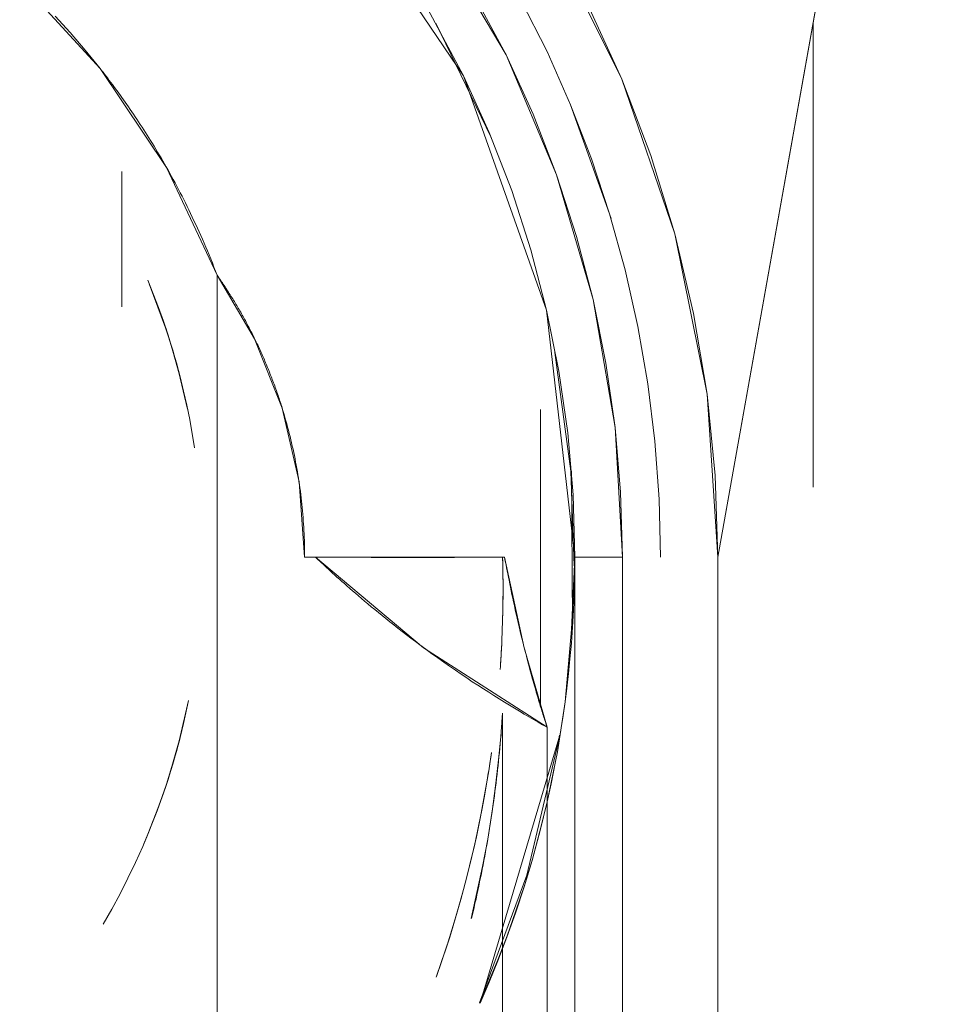
# Model space of a CAD drawing. Units: inches. Extents: x 76 to 377, y 26 to 247.
# Drawn here: x 363 to 363, y 138 to 138 of the extents above; entities that cross this region are included whole.
import ezdxf

# ---------------------------------------------------------------- set-up
doc = ezdxf.new("R2010")
doc.units = ezdxf.units.IN
doc.header["$MEASUREMENT"] = 0
doc.layers.add('1', color=7, linetype='CONTINUOUS')

msp = doc.modelspace()

# ---------------------------------------------------------------- linework, layer by layer
at = {"layer": '1', "color": 18, "linetype": 'Continuous', "lineweight": 18}
for p, q in [((363.21359, 138.49921), (363.12213, 137.987)), ((363.12213, 137.987), (363.21359, 138.49921)), ((363.01715, 138.1857), (362.94656, 138.29002)), ((362.9942, 138.26244), (363.03482, 138.19435)), ((363.08255, 138.18436), (363.05246, 138.24478)), ((363.03482, 138.19435), (363.01593, 138.22922)), ((362.8671, 138.18877), (362.83389, 138.22505)), ((363.04086, 138.21713), (363.05164, 138.19572)), ((363.06851, 138.21507), (363.08255, 138.18437)), ((362.8486, 138.21031), (362.85474, 138.20361)), ((363.00229, 138.21358), (363.01715, 138.1857)), ((363.00574, 138.20747), (363.02856, 138.16022)), ((363.1615, 138.01596), (363.1615, 138.2074)), ((363.1615, 138.2074), (363.1615, 138.01596)), ((363.1615, 138.2074), (363.1615, 138.01596)), ((362.85474, 138.20361), (362.86099, 138.19627)), ((362.86099, 138.19627), (362.8671, 138.18877)), ((363.03482, 138.19435), (363.0556, 138.1449)), ((363.0459, 138.16991), (363.03482, 138.19435)), ((363.05164, 138.19572), (363.06134, 138.17381)), ((362.8671, 138.18877), (362.86771, 138.18797)), ((362.8945, 138.14792), (362.8671, 138.18877)), ((362.86771, 138.18797), (362.86835, 138.18718)), ((362.86835, 138.18718), (362.86896, 138.18636)), ((362.86896, 138.18636), (362.8696, 138.18553)), ((362.8696, 138.18553), (362.87024, 138.18471)), ((362.87024, 138.18471), (362.87088, 138.18385)), ((362.87088, 138.18385), (362.87152, 138.183)), ((362.87152, 138.183), (362.87216, 138.18214)), ((362.87216, 138.18214), (362.87283, 138.18126)), ((363.05139, 138.08896), (363.01715, 138.1857)), ((363.01715, 138.1857), (363.02777, 138.16229)), ((363.08255, 138.18437), (363.09454, 138.15279)), ((363.1044, 138.12051), (363.08255, 138.18436)), ((362.87283, 138.18126), (362.87347, 138.18037)), ((362.87347, 138.18037), (362.87415, 138.17947)), ((362.87415, 138.17947), (362.87479, 138.17857)), ((362.87479, 138.17857), (362.87549, 138.17763)), ((362.87549, 138.17763), (362.87613, 138.17671)), ((362.87613, 138.17671), (362.8768, 138.17577)), ((362.8768, 138.17577), (362.87747, 138.1748)), ((362.87747, 138.1748), (362.87817, 138.17383)), ((362.87817, 138.17383), (362.87888, 138.17285)), ((363.07809, 138.12686), (363.06134, 138.17381)), ((363.06134, 138.17381), (363.06995, 138.15146)), ((362.87888, 138.17285), (362.87955, 138.17186)), ((362.87955, 138.17186), (362.88022, 138.17087)), ((362.88022, 138.17087), (362.88092, 138.16983)), ((362.88092, 138.16983), (362.88162, 138.16881)), ((363.05557, 138.1449), (363.0459, 138.16991)), ((362.88162, 138.16881), (362.88229, 138.16777)), ((362.88229, 138.16777), (362.883, 138.1667)), ((362.883, 138.1667), (362.8837, 138.16563)), ((362.8837, 138.16563), (362.8844, 138.16457)), ((362.8844, 138.16457), (362.8851, 138.16347)), ((362.8851, 138.16347), (362.8858, 138.16237)), ((362.8858, 138.16237), (362.88654, 138.16125)), ((363.02777, 138.16229), (363.03705, 138.13832)), ((362.88654, 138.16125), (362.88724, 138.16013)), ((362.88724, 138.16013), (362.88794, 138.15898)), ((362.88794, 138.15898), (362.88867, 138.15782)), ((362.88867, 138.15782), (362.88937, 138.15665)), ((362.88937, 138.15665), (362.89011, 138.15547)), ((362.89011, 138.15547), (362.89081, 138.15427)), ((362.89081, 138.15427), (362.89154, 138.15306)), ((362.89154, 138.15306), (362.89224, 138.15184)), ((362.89224, 138.15184), (362.89297, 138.1506)), ((362.89297, 138.1506), (362.89371, 138.14934)), ((362.89371, 138.14934), (362.89441, 138.14809)), ((363.06995, 138.15146), (363.07748, 138.12871)), ((363.09454, 138.15279), (363.1044, 138.12051)), ((362.87604, 138.14467), (362.87604, 138.14616)), ((362.89441, 138.14809), (362.89514, 138.1468)), ((362.91544, 138.10339), (362.8945, 138.14792)), ((362.89514, 138.1468), (362.89587, 138.14551)), ((362.89587, 138.14551), (362.89658, 138.14421)), ((362.87604, 138.14357), (362.87604, 138.14467)), ((362.87604, 138.14247), (362.87604, 138.14357)), ((362.87604, 138.14139), (362.87604, 138.14247)), ((362.87604, 138.14029), (362.87604, 138.14139)), ((362.89658, 138.14421), (362.89731, 138.1429)), ((362.89731, 138.1429), (362.89804, 138.14156)), ((362.89804, 138.14156), (362.89874, 138.14021)), ((363.06384, 138.11937), (363.05557, 138.1449)), ((363.0556, 138.1449), (363.07062, 138.0934)), ((362.87604, 138.13919), (362.87604, 138.14029)), ((362.87604, 138.13811), (362.87604, 138.13919)), ((362.87604, 138.13702), (362.87604, 138.13811)), ((362.87604, 138.13593), (362.87604, 138.13702)), ((362.89874, 138.14021), (362.89948, 138.13882)), ((362.89948, 138.13882), (362.90018, 138.13747)), ((362.90018, 138.13747), (362.90091, 138.13608)), ((363.03705, 138.13832), (363.04492, 138.11385)), ((362.87604, 138.13483), (362.87604, 138.13593)), ((362.87604, 138.13374), (362.87604, 138.13483)), ((362.87604, 138.13264), (362.87604, 138.13374)), ((362.90091, 138.13608), (362.90161, 138.13466)), ((362.90161, 138.13466), (362.90231, 138.13324)), ((362.90231, 138.13324), (362.90302, 138.13182)), ((362.87601, 138.13046), (362.87604, 138.13155)), ((362.87601, 138.12936), (362.87601, 138.13046)), ((362.87601, 138.12827), (362.87601, 138.12936)), ((362.87604, 138.13155), (362.87604, 138.13264)), ((362.90302, 138.13182), (362.90375, 138.13036)), ((362.90375, 138.13036), (362.90445, 138.12889)), ((362.90445, 138.12889), (362.90515, 138.12741)), ((362.87601, 138.12718), (362.87601, 138.12827)), ((362.87601, 138.12608), (362.87601, 138.12718)), ((362.87601, 138.12498), (362.87601, 138.12608)), ((362.87601, 138.12392), (362.87601, 138.12498)), ((362.90515, 138.12741), (362.90585, 138.12592)), ((362.90585, 138.12592), (362.90659, 138.1244)), ((363.07748, 138.12871), (363.08386, 138.10562)), ((362.87601, 138.12282), (362.87601, 138.12392)), ((362.87601, 138.12172), (362.87601, 138.12282)), ((362.87601, 138.12062), (362.87601, 138.12172)), ((362.90659, 138.1244), (362.90729, 138.12288)), ((362.90729, 138.12288), (362.90799, 138.12134)), ((362.90799, 138.12134), (362.90869, 138.1198)), ((362.87601, 138.11954), (362.87601, 138.12062)), ((362.87601, 138.11844), (362.87601, 138.11954)), ((362.87601, 138.11736), (362.87601, 138.11844)), ((362.87601, 138.11627), (362.87601, 138.11736)), ((362.90869, 138.1198), (362.90936, 138.11823)), ((362.90936, 138.11823), (362.91006, 138.11664)), ((362.91006, 138.11664), (362.91074, 138.11504)), ((363.07062, 138.0934), (363.06384, 138.11937)), ((363.11771, 138.05435), (363.1044, 138.12051)), ((363.1044, 138.12051), (363.11215, 138.08765)), ((362.87601, 138.11517), (362.87601, 138.11627)), ((362.87601, 138.11409), (362.87601, 138.11517)), ((362.87601, 138.11299), (362.87601, 138.11409)), ((362.87601, 138.11191), (362.87601, 138.11299)), ((362.91074, 138.11504), (362.91141, 138.11342)), ((362.91141, 138.11342), (362.91208, 138.11177)), ((363.04492, 138.11385), (363.05145, 138.08897)), ((362.87601, 138.11082), (362.87601, 138.11191)), ((362.87601, 138.10973), (362.87601, 138.11082)), ((362.87601, 138.10864), (362.87601, 138.10973)), ((362.87601, 138.10756), (362.87601, 138.10864)), ((362.91208, 138.11177), (362.91278, 138.11014)), ((362.91278, 138.11014), (362.91345, 138.10846)), ((362.87601, 138.10648), (362.87601, 138.10756)), ((362.87601, 138.10538), (362.87601, 138.10648)), ((362.87601, 138.10429), (362.87601, 138.10538)), ((362.91345, 138.10846), (362.91412, 138.10678)), ((362.91412, 138.10678), (362.91476, 138.10509)), ((362.91476, 138.10509), (362.91544, 138.10339)), ((363.08386, 138.10562), (363.08911, 138.08223)), ((362.87601, 138.10321), (362.87601, 138.10429)), ((362.87601, 138.10213), (362.87601, 138.10321)), ((362.87601, 138.10104), (362.87601, 138.10213)), ((362.87601, 138.09995), (362.87601, 138.10104)), ((362.88684, 138.10133), (362.8912, 138.09007)), ((362.93091, 138.07716), (362.91544, 138.10339)), ((362.91544, 138.10339), (362.91544, 136.14297)), ((362.91544, 138.10339), (362.9158, 138.10286)), ((362.91544, 136.14297), (362.91544, 138.10339)), ((362.9158, 138.10286), (362.91617, 138.10234)), ((362.91617, 138.10234), (362.91653, 138.10181)), ((362.91653, 138.10181), (362.9169, 138.10127)), ((362.9169, 138.10127), (362.91724, 138.10074)), ((362.91724, 138.10074), (362.9176, 138.1002)), ((362.87601, 138.09888), (362.87601, 138.09995)), ((362.87601, 138.09779), (362.87601, 138.09888)), ((362.87601, 138.09671), (362.87601, 138.09779)), ((362.87601, 138.09563), (362.87601, 138.09671)), ((362.89413, 138.08167), (362.88742, 138.09985)), ((362.88742, 138.09985), (362.89432, 138.08124)), ((362.9176, 138.1002), (362.91797, 138.09967)), ((362.91797, 138.09967), (362.91833, 138.09914)), ((362.91833, 138.09914), (362.91867, 138.0986)), ((362.91867, 138.0986), (362.91904, 138.09807)), ((362.91904, 138.09807), (362.9194, 138.09752)), ((362.9194, 138.09752), (362.91974, 138.09698)), ((362.91974, 138.09698), (362.92007, 138.09644)), ((362.92007, 138.09644), (362.92044, 138.09589)), ((362.87601, 138.09454), (362.87601, 138.09563)), ((362.87601, 138.09346), (362.87601, 138.09454)), ((362.87601, 138.09239), (362.87601, 138.09346)), ((362.87601, 138.09032), (362.87601, 138.09239)), ((362.92044, 138.09589), (362.92078, 138.09534)), ((362.92078, 138.09534), (362.92114, 138.09479)), ((362.92114, 138.09479), (362.92148, 138.09425)), ((362.92148, 138.09425), (362.92184, 138.09369)), ((362.92184, 138.09369), (362.92218, 138.09314)), ((362.92218, 138.09314), (362.92252, 138.09258)), ((362.92252, 138.09258), (362.92282, 138.09203)), ((363.07062, 138.0934), (363.07971, 138.04056)), ((363.07593, 138.06709), (363.07062, 138.0934)), ((362.8912, 138.09007), (362.89325, 138.08441)), ((362.92282, 138.09203), (362.92316, 138.09146)), ((362.92316, 138.09146), (362.92349, 138.0909)), ((362.92349, 138.0909), (362.92383, 138.09035)), ((362.92383, 138.09035), (362.92416, 138.08978)), ((362.92416, 138.08978), (362.9245, 138.08922)), ((362.9245, 138.08922), (362.92484, 138.08865)), ((362.92484, 138.08865), (362.92514, 138.08809)), ((363.06308, 137.987), (363.05139, 138.08896)), ((363.05145, 138.08897), (363.05652, 138.06377)), ((362.89325, 138.08441), (362.89514, 138.07869)), ((362.92514, 138.08809), (362.92548, 138.08751)), ((362.92548, 138.08751), (362.92578, 138.08694)), ((362.92578, 138.08694), (362.92612, 138.08636)), ((362.92612, 138.08636), (362.92642, 138.0858)), ((362.92642, 138.0858), (362.92676, 138.08522)), ((362.92676, 138.08522), (362.92706, 138.08466)), ((362.92706, 138.08466), (362.92737, 138.08406)), ((363.11215, 138.08765), (363.11768, 138.05434)), ((362.89706, 138.07248), (362.89413, 138.08167)), ((362.89432, 138.08124), (362.89719, 138.07204)), ((362.92737, 138.08406), (362.9277, 138.0835)), ((362.9277, 138.0835), (362.92801, 138.0829)), ((362.92801, 138.0829), (362.92828, 138.08232)), ((362.92828, 138.08232), (362.92859, 138.08174)), ((362.92859, 138.08174), (362.92892, 138.08115)), ((362.92892, 138.08115), (362.9292, 138.08057)), ((362.9292, 138.08057), (362.9295, 138.07997)), ((363.08911, 138.08223), (363.0932, 138.05862)), ((362.89514, 138.07869), (362.89691, 138.07295)), ((362.9295, 138.07997), (362.92984, 138.07939)), ((362.92984, 138.07939), (362.93011, 138.0788)), ((362.93011, 138.0788), (362.93039, 138.07819)), ((362.93039, 138.07819), (362.93073, 138.07761)), ((362.93073, 138.07761), (362.931, 138.07701)), ((362.94226, 138.04851), (362.93091, 138.07716)), ((362.931, 138.07701), (362.93127, 138.07642)), ((362.93127, 138.07642), (362.93158, 138.07581)), ((362.89691, 138.07295), (362.89859, 138.06718)), ((362.89966, 138.06319), (362.89706, 138.07248)), ((362.89719, 138.07204), (362.89978, 138.06273)), ((362.93158, 138.07581), (362.93185, 138.07521)), ((362.93185, 138.07521), (362.93216, 138.0746)), ((362.93216, 138.0746), (362.93243, 138.07401)), ((362.93243, 138.07401), (362.93271, 138.07339)), ((362.93271, 138.07339), (362.93301, 138.07277)), ((362.93301, 138.07277), (362.93326, 138.07217)), ((362.93326, 138.07217), (362.93356, 138.07156)), ((362.93356, 138.07156), (362.93384, 138.07095)), ((362.93384, 138.07095), (362.93411, 138.07033)), ((362.93411, 138.07033), (362.93436, 138.06972)), ((362.93436, 138.06972), (362.93463, 138.06911)), ((362.93463, 138.06911), (362.93491, 138.06848)), ((362.93491, 138.06848), (362.93515, 138.06786)), ((362.93515, 138.06786), (362.93542, 138.06723)), ((363.0614, 138.02252), (363.05484, 138.07153)), ((362.89859, 138.06718), (362.90015, 138.06142)), ((362.93542, 138.06723), (362.9357, 138.06662)), ((362.9357, 138.06662), (362.93594, 138.06599)), ((362.93594, 138.06599), (362.93622, 138.06535)), ((362.93622, 138.06535), (362.93646, 138.06473)), ((362.93646, 138.06473), (362.93674, 138.0641)), ((362.93674, 138.0641), (362.93698, 138.06346)), ((363.05652, 138.06377), (363.06015, 138.03831)), ((363.07971, 138.04054), (363.07593, 138.06709)), ((362.90323, 138.0481), (362.89966, 138.06319)), ((362.89978, 138.06273), (362.90323, 138.0481)), ((362.90015, 138.06142), (362.90158, 138.05559)), ((362.93698, 138.06346), (362.93723, 138.06284)), ((362.93723, 138.06284), (362.93747, 138.06221)), ((362.93747, 138.06221), (362.93771, 138.06157)), ((362.93771, 138.06157), (362.93799, 138.06093)), ((362.93799, 138.06093), (362.9382, 138.06029)), ((362.9382, 138.06029), (362.93845, 138.05963)), ((362.93845, 138.05963), (362.93872, 138.05901)), ((362.93872, 138.05901), (362.93893, 138.05836)), ((362.93893, 138.05836), (362.93918, 138.05771)), ((362.93918, 138.05771), (362.93942, 138.05707)), ((362.93942, 138.05707), (362.93964, 138.05641)), ((362.93964, 138.05641), (362.93988, 138.05576)), ((362.93988, 138.05576), (362.94009, 138.05511)), ((363.0932, 138.05862), (363.09616, 138.03485)), ((362.90158, 138.05559), (362.90286, 138.04974)), ((362.94009, 138.05511), (362.94031, 138.05446)), ((362.94031, 138.05446), (362.94055, 138.0538)), ((362.94055, 138.0538), (362.94077, 138.05315)), ((362.94077, 138.05315), (362.94101, 138.05249)), ((362.94101, 138.05249), (362.94119, 138.05182)), ((362.94119, 138.05182), (362.94141, 138.05116)), ((363.11768, 138.05434), (363.12103, 138.02075)), ((363.12213, 137.987), (363.11771, 138.05435)), ((362.90286, 138.04974), (362.90408, 138.04387)), ((362.94141, 138.05116), (362.94165, 138.05049)), ((362.94165, 138.05049), (362.94186, 138.04984)), ((362.94186, 138.04984), (362.94208, 138.04916)), ((362.94208, 138.04916), (362.94226, 138.04851)), ((362.94922, 138.01817), (362.94226, 138.04851)), ((362.94226, 138.04851), (362.94266, 138.04721)), ((363.04898, 138.04773), (363.04898, 138.04802)), ((363.04898, 138.04802), (363.04898, 138.04773)), ((363.04898, 138.0479), (363.04898, 138.04802)), ((363.04898, 138.0475), (363.04898, 138.0479)), ((363.04898, 138.04686), (363.04898, 138.04773)), ((363.04898, 138.04773), (363.04898, 138.04686)), ((363.04898, 138.04686), (363.04898, 138.0475)), ((362.90408, 138.04387), (362.9061, 138.03221)), ((362.94266, 138.04721), (362.94305, 138.04593)), ((362.94305, 138.04593), (362.94342, 138.04463)), ((362.94342, 138.04463), (362.94379, 138.04333)), ((363.04898, 138.04539), (363.04898, 138.04686)), ((363.04898, 138.04686), (363.04898, 138.04539)), ((363.04898, 138.04596), (363.04898, 138.04686)), ((363.04898, 138.04478), (363.04898, 138.04596)), ((363.04898, 138.04338), (363.04898, 138.04539)), ((363.04898, 138.04539), (363.04898, 138.04338)), ((363.04898, 138.04338), (363.04898, 138.04478)), ((362.94379, 138.04333), (362.94415, 138.04204)), ((362.94415, 138.04204), (362.94452, 138.04073)), ((362.94452, 138.04073), (362.94485, 138.03943)), ((362.94485, 138.03943), (362.94519, 138.03813)), ((363.04898, 138.04082), (363.04898, 138.04338)), ((363.04898, 138.04338), (363.04898, 138.04082)), ((363.04898, 138.04214), (363.04898, 138.04338)), ((363.04898, 138.0408), (363.04898, 138.04214)), ((363.04898, 138.03773), (363.04898, 138.04082)), ((363.04898, 138.04082), (363.04898, 138.03773)), ((363.04898, 138.03934), (363.04898, 138.0408)), ((363.07971, 138.04056), (363.08276, 137.987)), ((363.082, 138.01382), (363.07971, 138.04054)), ((362.94519, 138.03813), (362.94553, 138.03682)), ((362.94553, 138.03682), (362.94583, 138.03551)), ((362.94583, 138.03551), (362.94617, 138.03419)), ((363.04898, 138.03773), (363.04898, 138.03934)), ((363.04898, 138.03416), (363.04898, 138.03773)), ((363.04898, 138.03773), (363.04898, 138.03416)), ((363.04898, 138.03603), (363.04898, 138.03773)), ((363.04898, 138.03418), (363.04898, 138.03603)), ((363.06015, 138.03831), (363.06235, 138.0127)), ((362.94617, 138.03419), (362.94644, 138.03288)), ((362.94644, 138.03288), (362.94675, 138.03157)), ((362.94675, 138.03157), (362.94705, 138.03024)), ((363.04898, 138.03221), (363.04898, 138.03418)), ((363.04898, 138.03015), (363.04898, 138.03416)), ((363.04898, 138.03416), (363.04898, 138.03015)), ((363.04898, 138.03015), (363.04898, 138.03221)), ((363.09616, 138.03485), (363.09793, 138.01096)), ((362.94705, 138.03024), (362.9473, 138.02892)), ((362.9473, 138.02892), (362.94757, 138.02759)), ((362.94757, 138.02759), (362.94781, 138.02626)), ((363.04898, 138.02571), (363.04898, 138.03015)), ((363.04898, 138.03015), (363.04898, 138.02571)), ((363.04898, 138.02795), (363.04898, 138.03015)), ((363.04898, 138.02568), (363.04898, 138.02795)), ((362.94781, 138.02626), (362.94809, 138.02493)), ((362.94809, 138.02493), (362.9483, 138.02361)), ((362.9483, 138.02361), (362.94855, 138.02228)), ((363.04898, 138.0209), (363.04898, 138.02571)), ((363.04898, 138.02571), (363.04898, 138.0209)), ((363.04898, 138.02333), (363.04898, 138.02568)), ((363.04898, 138.0209), (363.04898, 138.02333)), ((362.94855, 138.02228), (362.94879, 138.02094)), ((362.94879, 138.02094), (362.94901, 138.01961)), ((362.94901, 138.01961), (362.94919, 138.01826)), ((363.04898, 138.01576), (363.04898, 138.0209)), ((363.04898, 138.0209), (363.04898, 138.01576)), ((363.04898, 138.01839), (363.04898, 138.0209)), ((363.06277, 137.98346), (363.0614, 138.02252)), ((363.06168, 138.02254), (363.06219, 137.95979)), ((363.12103, 138.02075), (363.12213, 137.987)), ((362.94919, 138.01826), (362.9494, 138.01694)), ((362.95154, 137.987), (362.94922, 138.01817)), ((362.9494, 138.01694), (362.94958, 138.01559)), ((362.94958, 138.01559), (362.94977, 138.01424)), ((363.04898, 138.01578), (363.04898, 138.01839)), ((363.04898, 138.01311), (363.04898, 138.01578)), ((363.04898, 138.01035), (363.04898, 138.01576)), ((363.04898, 138.01576), (363.04898, 138.01035)), ((362.94977, 138.01424), (362.94992, 138.01289)), ((362.94992, 138.01289), (362.9501, 138.01154)), ((362.9501, 138.01154), (362.95026, 138.01019)), ((363.04898, 138.01035), (363.04898, 138.01311)), ((363.06235, 138.0127), (363.06308, 137.987)), ((363.08276, 137.987), (363.082, 138.01382)), ((363.09793, 138.01096), (363.09851, 137.987)), ((362.95026, 138.01019), (362.95041, 138.00885)), ((362.95041, 138.00885), (362.95056, 138.00749)), ((362.95056, 138.00749), (362.95068, 138.00613)), ((363.04898, 138.0047), (363.04898, 138.01035)), ((363.04898, 138.01035), (363.04898, 138.0047)), ((363.04898, 138.00999), (363.04898, 138.01035)), ((363.04898, 138.00963), (363.04898, 138.00999)), ((363.04898, 138.00926), (363.04898, 138.00963)), ((363.04898, 138.0089), (363.04898, 138.00926)), ((363.04898, 138.00853), (363.04898, 138.0089)), ((363.04898, 138.00816), (363.04898, 138.00853)), ((363.04898, 138.0078), (363.04898, 138.00816)), ((363.04898, 138.00743), (363.04898, 138.0078)), ((363.04898, 138.00708), (363.04898, 138.00743)), ((363.04898, 138.00671), (363.04898, 138.00708)), ((362.95068, 138.00613), (362.95078, 138.00478)), ((362.95078, 138.00478), (362.9509, 138.00342)), ((362.9509, 138.00342), (362.95099, 138.00206)), ((363.04898, 138.00635), (363.04898, 138.00671)), ((363.04898, 138.00598), (363.04898, 138.00635)), ((363.04898, 138.0056), (363.04898, 138.00598)), ((363.04898, 138.00523), (363.04898, 138.0056)), ((363.04898, 138.00487), (363.04898, 138.00523)), ((363.04898, 138.0045), (363.04898, 138.00487)), ((363.04898, 137.9989), (363.04898, 138.0047)), ((363.04898, 138.0047), (363.04898, 137.9989)), ((363.04898, 138.00414), (363.04898, 138.0045)), ((363.04898, 138.00377), (363.04898, 138.00414)), ((363.04898, 138.00339), (363.04898, 138.00377)), ((363.04898, 138.00302), (363.04898, 138.00339)), ((363.04898, 138.00264), (363.04898, 138.00302)), ((362.95099, 138.00206), (362.95111, 138.00069)), ((362.95111, 138.00069), (362.95117, 137.99933)), ((362.95117, 137.99933), (362.95126, 137.99797)), ((363.04898, 138.00229), (363.04898, 138.00264)), ((363.04898, 138.00191), (363.04898, 138.00229)), ((363.04898, 138.00153), (363.04898, 138.00191)), ((363.04898, 138.00116), (363.04898, 138.00153)), ((363.04898, 138.00078), (363.04898, 138.00116)), ((363.04898, 138.00041), (363.04898, 138.00078)), ((363.04898, 138.00005), (363.04898, 138.00041)), ((363.04898, 137.99966), (363.04898, 138.00005)), ((363.04898, 137.99928), (363.04898, 137.99966)), ((363.04898, 137.99892), (363.04898, 137.99928)), ((363.04898, 137.99854), (363.04898, 137.99892)), ((363.04898, 137.99297), (363.04898, 137.9989)), ((363.04898, 137.9989), (363.04898, 137.99297)), ((362.95126, 137.99797), (362.95132, 137.9966)), ((362.95132, 137.9966), (362.95139, 137.99524)), ((362.95139, 137.99524), (362.95145, 137.99385)), ((363.04898, 137.99815), (363.04898, 137.99854)), ((363.04898, 137.99777), (363.04898, 137.99815)), ((363.04898, 137.99741), (363.04898, 137.99777)), ((363.04898, 137.99702), (363.04898, 137.99741)), ((363.04898, 137.99664), (363.04898, 137.99702)), ((363.04898, 137.99626), (363.04898, 137.99664)), ((363.04898, 137.99588), (363.04898, 137.99626)), ((363.04898, 137.9955), (363.04898, 137.99588)), ((363.04898, 137.99512), (363.04898, 137.9955)), ((363.04898, 137.99474), (363.04898, 137.99512)), ((363.04898, 137.99435), (363.04898, 137.99474)), ((362.95145, 137.99385), (362.95148, 137.99249)), ((362.95148, 137.99249), (362.95151, 137.99112)), ((362.95151, 137.99112), (362.95151, 137.98975)), ((363.04898, 137.99397), (363.04898, 137.99435)), ((363.04898, 137.99359), (363.04898, 137.99397)), ((363.04898, 137.99321), (363.04898, 137.99359)), ((363.04898, 137.99281), (363.04898, 137.99321)), ((363.04898, 137.987), (363.04898, 137.99297)), ((363.04898, 137.99297), (363.04898, 137.987)), ((363.04898, 137.99243), (363.04898, 137.99281)), ((363.04898, 137.99205), (363.04898, 137.99243)), ((363.04898, 137.99167), (363.04898, 137.99205)), ((363.04898, 137.99127), (363.04898, 137.99167)), ((363.04898, 137.99089), (363.04898, 137.99127)), ((363.04898, 137.99049), (363.04898, 137.99089)), ((362.95151, 137.98975), (362.95154, 137.98837)), ((362.95154, 137.98837), (362.95154, 137.987)), ((362.9538, 137.987), (362.95154, 137.987)), ((362.95154, 137.987), (362.9538, 137.987)), ((362.95154, 137.987), (362.95224, 137.987)), ((362.95224, 137.987), (362.95291, 137.987)), ((362.95291, 137.987), (362.95364, 137.987)), ((362.95364, 137.987), (362.95435, 137.987)), ((362.95609, 137.987), (362.9538, 137.987)), ((362.9538, 137.987), (362.95609, 137.987)), ((362.95435, 137.987), (362.95502, 137.987)), ((362.95502, 137.987), (362.95572, 137.987)), ((362.95572, 137.987), (362.95642, 137.987)), ((363.00067, 137.94955), (362.95609, 137.987)), ((362.95609, 137.987), (363.00183, 137.987)), ((362.95609, 137.987), (362.95663, 137.98647)), ((362.96869, 137.987), (362.95609, 137.987)), ((362.95642, 137.987), (362.95709, 137.987)), ((362.95709, 137.987), (362.95779, 137.987)), ((362.95779, 137.987), (362.95847, 137.98698)), ((362.95847, 137.98698), (362.95917, 137.98698)), ((362.95917, 137.98698), (362.95987, 137.98698)), ((362.95987, 137.98698), (362.96054, 137.98698)), ((362.96054, 137.98698), (362.96127, 137.98698)), ((362.96127, 137.98698), (362.96198, 137.98698)), ((362.96198, 137.98698), (362.96265, 137.98698)), ((362.96265, 137.98698), (362.96335, 137.98698)), ((362.96335, 137.98698), (362.96402, 137.98698)), ((362.96402, 137.98698), (362.96472, 137.98697)), ((362.96472, 137.98697), (362.96539, 137.98697)), ((362.96539, 137.98697), (362.96609, 137.98697)), ((362.96609, 137.98697), (362.96677, 137.98697)), ((362.96677, 137.98697), (362.96747, 137.98697)), ((362.96747, 137.98697), (362.96817, 137.98697)), ((362.96817, 137.98697), (362.96884, 137.98697)), ((362.9805, 137.987), (362.96869, 137.987)), ((362.96884, 137.98697), (362.96954, 137.98695)), ((362.96954, 137.98695), (362.97021, 137.98695)), ((362.97021, 137.98695), (362.97092, 137.98695)), ((362.97092, 137.98695), (362.97159, 137.98695)), ((362.97159, 137.98695), (362.97226, 137.98695)), ((362.97226, 137.98695), (362.97296, 137.98695)), ((362.97296, 137.98695), (362.97366, 137.98695)), ((362.97366, 137.98695), (362.97433, 137.98694)), ((362.97433, 137.98694), (362.97501, 137.98694)), ((362.97501, 137.98694), (362.97568, 137.98694)), ((362.97568, 137.98694), (362.97635, 137.98694)), ((362.97635, 137.98694), (362.97705, 137.98694)), ((362.97705, 137.98694), (362.97772, 137.98694)), ((362.97772, 137.98694), (362.97842, 137.98694)), ((362.97842, 137.98694), (362.97906, 137.98692)), ((362.97906, 137.98692), (362.97974, 137.98692)), ((362.97974, 137.98692), (362.98044, 137.98692)), ((362.98044, 137.98692), (362.98111, 137.98692)), ((362.99155, 137.987), (362.9805, 137.987)), ((362.98111, 137.98692), (362.98178, 137.98692)), ((362.98178, 137.98692), (362.98245, 137.98692)), ((362.98245, 137.98692), (362.98312, 137.98692)), ((362.98312, 137.98692), (362.9838, 137.98692)), ((362.9838, 137.98692), (362.98447, 137.98692)), ((362.98447, 137.98692), (362.98514, 137.98692)), ((362.98514, 137.98692), (362.98578, 137.98692)), ((362.98578, 137.98692), (362.98648, 137.98692)), ((362.98648, 137.98692), (362.98712, 137.98692)), ((362.98712, 137.98692), (362.98779, 137.98692)), ((362.98779, 137.98692), (362.98843, 137.98692)), ((362.98843, 137.98692), (362.98911, 137.98692)), ((362.98911, 137.98692), (362.98978, 137.98692)), ((362.98978, 137.98692), (362.99042, 137.98692)), ((362.99042, 137.98692), (362.99109, 137.98692)), ((362.99109, 137.98692), (362.99173, 137.98692)), ((363.00177, 137.987), (362.99155, 137.987)), ((362.99173, 137.98692), (362.99237, 137.98692)), ((362.99237, 137.98692), (362.99304, 137.98692)), ((362.99304, 137.98692), (362.99368, 137.98692)), ((362.99368, 137.98692), (362.99432, 137.98691)), ((362.99432, 137.98691), (362.995, 137.98691)), ((362.995, 137.98691), (362.99561, 137.98691)), ((362.99561, 137.98691), (362.99625, 137.98691)), ((362.99625, 137.98691), (362.99692, 137.98691)), ((362.99692, 137.98691), (362.99753, 137.98691)), ((362.99753, 137.98691), (362.9982, 137.98691)), ((362.9982, 137.98691), (362.99881, 137.98691)), ((362.99881, 137.98691), (362.99945, 137.98691)), ((362.99945, 137.98691), (363.00009, 137.98691)), ((363.00009, 137.98691), (363.0007, 137.98692)), ((363.0007, 137.98692), (363.00134, 137.98692)), ((363.00134, 137.98692), (363.00195, 137.98692)), ((363.01117, 137.987), (363.00177, 137.987)), ((363.00183, 137.987), (363.03409, 137.987)), ((363.00195, 137.98692), (363.00259, 137.98692)), ((363.00259, 137.98692), (363.0032, 137.98692)), ((363.0032, 137.98692), (363.00385, 137.98692)), ((363.00385, 137.98692), (363.00446, 137.98692)), ((363.00446, 137.98692), (363.00507, 137.98692)), ((363.00507, 137.98692), (363.00568, 137.98692)), ((363.00568, 137.98692), (363.00629, 137.98692)), ((363.00629, 137.98692), (363.0069, 137.98692)), ((363.0069, 137.98692), (363.00751, 137.98692)), ((363.00751, 137.98692), (363.00812, 137.98692)), ((363.00812, 137.98692), (363.0087, 137.98692)), ((363.0087, 137.98692), (363.00931, 137.98692)), ((363.00931, 137.98692), (363.00992, 137.98692)), ((363.00992, 137.98692), (363.0105, 137.98692)), ((363.0105, 137.98692), (363.01111, 137.98692)), ((363.01111, 137.98692), (363.01169, 137.98692)), ((363.01968, 137.987), (363.01117, 137.987)), ((363.01169, 137.98692), (363.01227, 137.98692)), ((363.01227, 137.98692), (363.01285, 137.98692)), ((363.01285, 137.98692), (363.01346, 137.98692)), ((363.01346, 137.98692), (363.01401, 137.98694)), ((363.01401, 137.98694), (363.01459, 137.98694)), ((363.01459, 137.98694), (363.01517, 137.98694)), ((363.01517, 137.98694), (363.01575, 137.98694)), ((363.01575, 137.98694), (363.0163, 137.98694)), ((363.0163, 137.98694), (363.01688, 137.98694)), ((363.01688, 137.98694), (363.01743, 137.98694)), ((363.01743, 137.98694), (363.01801, 137.98695)), ((363.01801, 137.98695), (363.01855, 137.98695)), ((363.01855, 137.98695), (363.01913, 137.98695)), ((363.01913, 137.98695), (363.01968, 137.98695)), ((363.02731, 137.987), (363.01968, 137.987)), ((363.01968, 137.98695), (363.0202, 137.98695)), ((363.0202, 137.98695), (363.02075, 137.98695)), ((363.02075, 137.98695), (363.0213, 137.98697)), ((363.0213, 137.98697), (363.02182, 137.98697)), ((363.02182, 137.98697), (363.02237, 137.98697)), ((363.02237, 137.98697), (363.02289, 137.98697)), ((363.02289, 137.98697), (363.02344, 137.98697)), ((363.02344, 137.98697), (363.02396, 137.98697)), ((363.02396, 137.98697), (363.02448, 137.98697)), ((363.02448, 137.98697), (363.02499, 137.98698)), ((363.02499, 137.98698), (363.02554, 137.98698)), ((363.02554, 137.98698), (363.02603, 137.98698)), ((363.02603, 137.98698), (363.02655, 137.98698)), ((363.02655, 137.98698), (363.02704, 137.98698)), ((363.02704, 137.98698), (363.02753, 137.98698)), ((363.03409, 137.987), (363.02731, 137.987)), ((363.02753, 137.98698), (363.02805, 137.98698)), ((363.02805, 137.98698), (363.02853, 137.98698)), ((363.02853, 137.98698), (363.02902, 137.98698)), ((363.02902, 137.98698), (363.02951, 137.987)), ((363.02951, 137.987), (363.03, 137.987)), ((363.03, 137.987), (363.03049, 137.987)), ((363.03049, 137.987), (363.03094, 137.987)), ((363.03094, 137.987), (363.0314, 137.987)), ((363.0314, 137.987), (363.03189, 137.987)), ((363.03189, 137.987), (363.03235, 137.987)), ((363.03235, 137.987), (363.03281, 137.987)), ((363.03281, 137.987), (363.03326, 137.987)), ((363.03333, 137.98495), (363.03326, 137.987)), ((363.03326, 137.987), (363.03369, 137.987)), ((363.03326, 137.987), (363.03329, 137.98595)), ((363.03369, 137.987), (363.03409, 137.987)), ((363.03427, 137.98593), (363.03409, 137.987)), ((363.03409, 137.987), (363.04221, 137.94963)), ((363.04898, 137.99013), (363.04898, 137.99049)), ((363.04898, 137.98973), (363.04898, 137.99013)), ((363.04898, 137.98933), (363.04898, 137.98973)), ((363.04898, 137.98895), (363.04898, 137.98933)), ((363.04898, 137.98856), (363.04898, 137.98895)), ((363.04898, 137.98817), (363.04898, 137.98856)), ((363.04898, 137.98778), (363.04898, 137.98817)), ((363.04898, 137.98738), (363.04898, 137.98778)), ((363.04898, 137.987), (363.04898, 137.98738)), ((363.04898, 137.987), (363.04898, 137.98102)), ((363.04898, 137.98619), (363.04898, 137.987)), ((363.06177, 137.95715), (363.06308, 137.987)), ((363.06308, 137.987), (363.06299, 137.97954)), ((363.06308, 137.987), (363.06308, 135.97911)), ((363.06317, 137.987), (363.06308, 137.987)), ((363.06308, 135.97911), (363.06308, 137.987)), ((363.06308, 137.987), (363.06345, 137.987)), ((363.06308, 136.22911), (363.06308, 137.987)), ((363.06345, 137.987), (363.06317, 137.987)), ((363.0639, 137.987), (363.06345, 137.987)), ((363.06345, 137.987), (363.06458, 137.987)), ((363.06458, 137.987), (363.0639, 137.987)), ((363.0654, 137.987), (363.06458, 137.987)), ((363.06458, 137.987), (363.06638, 137.987)), ((363.06638, 137.987), (363.0654, 137.987)), ((363.06754, 137.987), (363.06638, 137.987)), ((363.06638, 137.987), (363.06885, 137.987)), ((363.06885, 137.987), (363.06754, 137.987)), ((363.07028, 137.987), (363.06885, 137.987)), ((363.06885, 137.987), (363.07184, 137.987)), ((363.07184, 137.987), (363.07028, 137.987)), ((363.07349, 137.987), (363.07184, 137.987)), ((363.07184, 137.987), (363.07523, 137.987)), ((363.07523, 137.987), (363.07349, 137.987)), ((363.07703, 137.987), (363.07523, 137.987)), ((363.07523, 137.987), (363.07892, 137.987)), ((363.07892, 137.987), (363.07703, 137.987)), ((363.08081, 137.987), (363.07892, 137.987)), ((363.07892, 137.987), (363.08276, 137.987)), ((363.08276, 137.987), (363.08081, 137.987)), ((363.08276, 135.97911), (363.08276, 137.987)), ((363.08276, 137.987), (363.08276, 135.97911)), ((363.12213, 135.97911), (363.12213, 137.987)), ((363.12213, 137.987), (363.12213, 135.97911)), ((362.95663, 137.98647), (362.95718, 137.98593)), ((362.95718, 137.98593), (362.95782, 137.98534)), ((362.95782, 137.98534), (362.95844, 137.98473)), ((362.95844, 137.98473), (362.95914, 137.98409)), ((362.95914, 137.98409), (362.95984, 137.98341)), ((362.95984, 137.98341), (362.96063, 137.98271)), ((362.96063, 137.98271), (362.9614, 137.98199)), ((363.03329, 137.98595), (363.03333, 137.98491)), ((363.03336, 137.98293), (363.03333, 137.98495)), ((363.03333, 137.98491), (363.03336, 137.98387)), ((363.03336, 137.98387), (363.03336, 137.98285)), ((363.03339, 137.98087), (363.03336, 137.98293)), ((363.03336, 137.98285), (363.03339, 137.9818)), ((363.03448, 137.98488), (363.03427, 137.98593)), ((363.0347, 137.98373), (363.03448, 137.98488)), ((363.03494, 137.98257), (363.0347, 137.98373)), ((363.03516, 137.98134), (363.03494, 137.98257)), ((363.04898, 137.98538), (363.04898, 137.98619)), ((363.04898, 137.98457), (363.04898, 137.98538)), ((363.04898, 137.98378), (363.04898, 137.98457)), ((363.04898, 137.98299), (363.04898, 137.98378)), ((363.04898, 137.98218), (363.04898, 137.98299)), ((362.9614, 137.98199), (362.96225, 137.98122)), ((362.96225, 137.98122), (362.96307, 137.98045)), ((362.96307, 137.98045), (362.96399, 137.97961)), ((362.96399, 137.97961), (362.9649, 137.97879)), ((362.9649, 137.97879), (362.96588, 137.97789)), ((363.03339, 137.9818), (363.03339, 137.98076)), ((363.03342, 137.97881), (363.03339, 137.98087)), ((363.03339, 137.98076), (363.03342, 137.97974)), ((363.03342, 137.97974), (363.03342, 137.97868)), ((363.03345, 137.97673), (363.03342, 137.97881)), ((363.03342, 137.97868), (363.03345, 137.97766)), ((363.0354, 137.98009), (363.03516, 137.98134)), ((363.03568, 137.97876), (363.0354, 137.98009)), ((363.03595, 137.97745), (363.03568, 137.97876)), ((363.04898, 137.98138), (363.04898, 137.98218)), ((363.04898, 137.98059), (363.04898, 137.98138)), ((363.04898, 137.98102), (363.04898, 137.9751)), ((363.04898, 137.9798), (363.04898, 137.98059)), ((363.04898, 137.97902), (363.04898, 137.9798)), ((363.04898, 137.97823), (363.04898, 137.97902)), ((363.06299, 137.97954), (363.06284, 137.97209)), ((362.96588, 137.97789), (362.96689, 137.97702)), ((362.96689, 137.97702), (362.96796, 137.97607)), ((362.96796, 137.97607), (362.96902, 137.97513)), ((362.96902, 137.97513), (362.97015, 137.97414)), ((363.03345, 137.97766), (363.03345, 137.97662)), ((363.03345, 137.97466), (363.03345, 137.97673)), ((363.03345, 137.97662), (363.03345, 137.97559)), ((363.03345, 137.97559), (363.03345, 137.97456)), ((363.03345, 137.97256), (363.03345, 137.97466)), ((363.03345, 137.97456), (363.03345, 137.97353)), ((363.03622, 137.97603), (363.03595, 137.97745)), ((363.03653, 137.97464), (363.03622, 137.97603)), ((363.0368, 137.97314), (363.03653, 137.97464)), ((363.04898, 137.97743), (363.04898, 137.97823)), ((363.04898, 137.97665), (363.04898, 137.97743)), ((363.04898, 137.97588), (363.04898, 137.97665)), ((363.04898, 137.9751), (363.04898, 137.97588)), ((363.04898, 137.9751), (363.04898, 137.96928)), ((363.04898, 137.97432), (363.04898, 137.9751)), ((362.97015, 137.97414), (362.97128, 137.97314)), ((362.97128, 137.97314), (362.9725, 137.97209)), ((362.9725, 137.97209), (362.97372, 137.97104)), ((362.97372, 137.97104), (362.97501, 137.96994)), ((363.03345, 137.97147), (363.03342, 137.97043)), ((363.03342, 137.96837), (363.03345, 137.97047)), ((363.03342, 137.97043), (363.03342, 137.96941)), ((363.03345, 137.97353), (363.03345, 137.97249)), ((363.03345, 137.97047), (363.03345, 137.97256)), ((363.03345, 137.97249), (363.03345, 137.97147)), ((363.03711, 137.97166), (363.0368, 137.97314)), ((363.03745, 137.97008), (363.03711, 137.97166)), ((363.04898, 137.97354), (363.04898, 137.97432)), ((363.04898, 137.97276), (363.04898, 137.97354)), ((363.04898, 137.972), (363.04898, 137.97276)), ((363.04898, 137.97122), (363.04898, 137.972)), ((363.04898, 137.97046), (363.04898, 137.97122)), ((363.04898, 137.9697), (363.04898, 137.97046)), ((363.06284, 137.97209), (363.06253, 137.96509)), ((362.97501, 137.96994), (362.97632, 137.96884)), ((362.97632, 137.96884), (362.97769, 137.96768)), ((362.97769, 137.96768), (362.97906, 137.96654)), ((362.97906, 137.96654), (362.98053, 137.96535)), ((363.03339, 137.96632), (363.03336, 137.9653)), ((363.03336, 137.96414), (363.03339, 137.96626)), ((363.03339, 137.96626), (363.03342, 137.96837)), ((363.03342, 137.96837), (363.03339, 137.96735)), ((363.03339, 137.96735), (363.03339, 137.96632)), ((363.03342, 137.96941), (363.03342, 137.96837)), ((363.03778, 137.96852), (363.03745, 137.97008)), ((363.03815, 137.96686), (363.03778, 137.96852)), ((363.03851, 137.96524), (363.03815, 137.96686)), ((363.04898, 137.96893), (363.04898, 137.9697)), ((363.04898, 137.96928), (363.04898, 137.96364)), ((363.04898, 137.96817), (363.04898, 137.96893)), ((363.04898, 137.96741), (363.04898, 137.96817)), ((363.04898, 137.96666), (363.04898, 137.96741)), ((363.04898, 137.9659), (363.04898, 137.96666)), ((362.98053, 137.96535), (362.98199, 137.96414)), ((362.98199, 137.96414), (362.98352, 137.96289)), ((362.98352, 137.96289), (362.98505, 137.96164)), ((363.03329, 137.96223), (363.03326, 137.9612)), ((363.03329, 137.96202), (363.03336, 137.96414)), ((363.03333, 137.96324), (363.03329, 137.96223)), ((363.03336, 137.96428), (363.03333, 137.96324)), ((363.03336, 137.9653), (363.03336, 137.96428)), ((363.03891, 137.96352), (363.03851, 137.96524)), ((363.03931, 137.96181), (363.03891, 137.96352)), ((363.04898, 137.96515), (363.04898, 137.9659)), ((363.04898, 137.96439), (363.04898, 137.96515)), ((363.04898, 137.96364), (363.04898, 137.96439)), ((363.04898, 137.96364), (363.04898, 137.95824)), ((363.04898, 137.96089), (363.04898, 137.96364)), ((363.06253, 137.96509), (363.06213, 137.9581)), ((362.98505, 137.96164), (362.98669, 137.96034)), ((362.98669, 137.96034), (362.98831, 137.95905)), ((362.98831, 137.95905), (362.99002, 137.95772)), ((363.03317, 137.95815), (363.03314, 137.95712)), ((363.03317, 137.95775), (363.03323, 137.95988)), ((363.0332, 137.95915), (363.03317, 137.95815)), ((363.03323, 137.96019), (363.0332, 137.95915)), ((363.03323, 137.95988), (363.03329, 137.96202)), ((363.03326, 137.9612), (363.03323, 137.96019)), ((363.03973, 137.96002), (363.03931, 137.96181)), ((363.0401, 137.95825), (363.03973, 137.96002)), ((363.04056, 137.95639), (363.0401, 137.95825)), ((363.04898, 137.95821), (363.04898, 137.96089)), ((363.04898, 137.95824), (363.04898, 137.95309)), ((363.04898, 137.95561), (363.04898, 137.95821)), ((363.06213, 137.9581), (363.06168, 137.95157)), ((362.99002, 137.95772), (362.99176, 137.95639)), ((362.99176, 137.95639), (362.99356, 137.955)), ((362.99356, 137.955), (362.99536, 137.95363)), ((363.03299, 137.95345), (363.03308, 137.95558)), ((363.03302, 137.95407), (363.03299, 137.95305)), ((363.03305, 137.95509), (363.03302, 137.95407)), ((363.03311, 137.95612), (363.03305, 137.95509)), ((363.03308, 137.95558), (363.03317, 137.95775)), ((363.03314, 137.95712), (363.03311, 137.95612)), ((363.04099, 137.95456), (363.04056, 137.95639)), ((363.04147, 137.95265), (363.04099, 137.95456)), ((363.04898, 137.95309), (363.04898, 137.95561)), ((363.05911, 137.92735), (363.06177, 137.95715)), ((362.99536, 137.95363), (362.99725, 137.95221)), ((362.99725, 137.95221), (362.99915, 137.95079)), ((362.99915, 137.95079), (363.00162, 137.94896)), ((363.03281, 137.94911), (363.0329, 137.95126)), ((363.03284, 137.95001), (363.03281, 137.94901)), ((363.0329, 137.95103), (363.03284, 137.95001)), ((363.0329, 137.95126), (363.03299, 137.95345)), ((363.03293, 137.95204), (363.0329, 137.95103)), ((363.03299, 137.95305), (363.03293, 137.95204)), ((363.04193, 137.95076), (363.04147, 137.95265)), ((363.04224, 137.94955), (363.04193, 137.95076)), ((363.04898, 137.95309), (363.04898, 137.94829)), ((363.04898, 137.95065), (363.04898, 137.95309)), ((363.04898, 137.9483), (363.04898, 137.95065)), ((363.06168, 137.95157), (363.0611, 137.94502)), ((363.05164, 137.91679), (363.00067, 137.94955)), ((363.00162, 137.94896), (363.00412, 137.94714)), ((363.00412, 137.94714), (363.00656, 137.94539)), ((363.03253, 137.94475), (363.03265, 137.94691)), ((363.03262, 137.94598), (363.03256, 137.94496)), ((363.03265, 137.94698), (363.03262, 137.94598)), ((363.03265, 137.94691), (363.03281, 137.94911)), ((363.03275, 137.948), (363.03265, 137.94698)), ((363.03281, 137.94901), (363.03275, 137.948)), ((363.04221, 137.94963), (363.05164, 137.91679)), ((363.04254, 137.94838), (363.04224, 137.94955)), ((363.04282, 137.94724), (363.04254, 137.94838)), ((363.04312, 137.94609), (363.04282, 137.94724)), ((363.04343, 137.94496), (363.04312, 137.94609)), ((363.04898, 137.94601), (363.04898, 137.9483)), ((363.04898, 137.94829), (363.04898, 137.94385)), ((363.04898, 137.94385), (363.04898, 137.94601)), ((363.00656, 137.94539), (363.00903, 137.94365)), ((363.00903, 137.94365), (363.01141, 137.94199)), ((363.01141, 137.94199), (363.01382, 137.94032)), ((363.03238, 137.94196), (363.03229, 137.94064)), ((363.03244, 137.94296), (363.03238, 137.94196)), ((363.03244, 137.9431), (363.03253, 137.94475)), ((363.0325, 137.94395), (363.03244, 137.94296)), ((363.03256, 137.94496), (363.0325, 137.94395)), ((363.0437, 137.94386), (363.04343, 137.94496)), ((363.04401, 137.94279), (363.0437, 137.94386)), ((363.04425, 137.94173), (363.04401, 137.94279)), ((363.04898, 137.94385), (363.04898, 137.93982)), ((363.04898, 137.94176), (363.04898, 137.94385)), ((363.0611, 137.94502), (363.06052, 137.93896)), ((363.01382, 137.94032), (363.01614, 137.93872)), ((363.01614, 137.93872), (363.01852, 137.93713)), ((363.04453, 137.94067), (363.04425, 137.94173)), ((363.04483, 137.93965), (363.04453, 137.94067)), ((363.04507, 137.93864), (363.04483, 137.93965)), ((363.04538, 137.93765), (363.04507, 137.93864)), ((363.04898, 137.93979), (363.04898, 137.94176)), ((363.04898, 137.93982), (363.04898, 137.93625)), ((363.04898, 137.93796), (363.04898, 137.93979)), ((363.04898, 137.93623), (363.04898, 137.93796)), ((363.06052, 137.93896), (363.05981, 137.93288)), ((363.01852, 137.93713), (363.02078, 137.93561)), ((363.02078, 137.93561), (363.02307, 137.93411)), ((363.02307, 137.93411), (363.02533, 137.93266)), ((363.04562, 137.93669), (363.04538, 137.93765)), ((363.0459, 137.93575), (363.04562, 137.93669)), ((363.04614, 137.93481), (363.0459, 137.93575)), ((363.04642, 137.9339), (363.04614, 137.93481)), ((363.04666, 137.933), (363.04642, 137.9339)), ((363.04898, 137.93625), (363.04898, 137.93318)), ((363.04898, 137.93062), (363.04898, 137.93625)), ((363.04898, 137.93465), (363.04898, 137.93623)), ((363.04898, 137.93318), (363.04898, 137.93465)), ((363.02533, 137.93266), (363.02756, 137.93123)), ((363.02756, 137.93123), (363.02972, 137.92986)), ((363.02972, 137.92986), (363.03189, 137.9285)), ((363.04694, 137.93211), (363.04666, 137.933)), ((363.04718, 137.93126), (363.04694, 137.93211)), ((363.04742, 137.9304), (363.04718, 137.93126)), ((363.04767, 137.92958), (363.04742, 137.9304)), ((363.04898, 137.93318), (363.04898, 137.93062)), ((363.04898, 137.93184), (363.04898, 137.93318)), ((363.04898, 137.93062), (363.04898, 137.93184)), ((363.04898, 137.93062), (363.04898, 137.9286)), ((363.04898, 137.9286), (363.04898, 137.93062)), ((363.04898, 137.9292), (363.04898, 137.93062)), ((363.05981, 137.93288), (363.05911, 137.92726)), ((362.90366, 137.9279), (362.89969, 137.91087)), ((362.90363, 137.92789), (362.89975, 137.91112)), ((362.89981, 137.91133), (362.90363, 137.9279)), ((362.90155, 137.91835), (362.90366, 137.9279)), ((363.03189, 137.9285), (363.034, 137.92719)), ((363.034, 137.92719), (363.0361, 137.92589)), ((363.0361, 137.92589), (363.03815, 137.92465)), ((363.04791, 137.92877), (363.04767, 137.92958)), ((363.04816, 137.92798), (363.04791, 137.92877)), ((363.0484, 137.92719), (363.04816, 137.92798)), ((363.04861, 137.92644), (363.0484, 137.92719)), ((363.04883, 137.92567), (363.04861, 137.92644)), ((363.04907, 137.92496), (363.04883, 137.92567)), ((363.04898, 137.92804), (363.04898, 137.9292)), ((363.04898, 137.9286), (363.04898, 137.92714)), ((363.04898, 137.92714), (363.04898, 137.9286)), ((363.04898, 137.92712), (363.04898, 137.92804)), ((363.04898, 137.92714), (363.04898, 137.92627)), ((363.04898, 137.92627), (363.04898, 137.92714)), ((363.04898, 137.92648), (363.04898, 137.92712)), ((363.04898, 137.92596), (363.04898, 137.92648)), ((363.04898, 137.92627), (363.04898, 137.92596)), ((363.04898, 137.92596), (363.04898, 137.92627)), ((363.05591, 137.90663), (363.05911, 137.92735)), ((363.05911, 137.92726), (363.05832, 137.92166)), ((363.03326, 137.92264), (363.03256, 137.91298)), ((363.03317, 137.92082), (363.03326, 137.92264)), ((363.03326, 137.92264), (363.03326, 134.33905)), ((363.03326, 136.10185), (363.03326, 137.92264)), ((363.03815, 137.92465), (363.04019, 137.92343)), ((363.04019, 137.92343), (363.04218, 137.92226)), ((363.04218, 137.92226), (363.04416, 137.92108)), ((363.04929, 137.92422), (363.04907, 137.92496)), ((363.0495, 137.92354), (363.04929, 137.92422)), ((363.04971, 137.92284), (363.0495, 137.92354)), ((363.04993, 137.92218), (363.04971, 137.92284)), ((363.05014, 137.92151), (363.04993, 137.92218)), ((363.05032, 137.92088), (363.05014, 137.92151)), ((363.05832, 137.92166), (363.05753, 137.9165)), ((362.90012, 137.91254), (362.90155, 137.91835)), ((363.0329, 137.91721), (363.03302, 137.91901)), ((363.03302, 137.91901), (363.03317, 137.92082)), ((363.04416, 137.92108), (363.04605, 137.91998)), ((363.04605, 137.91998), (363.04797, 137.91888)), ((363.04797, 137.91888), (363.0498, 137.91785)), ((363.0498, 137.91785), (363.05164, 137.91679)), ((363.05054, 137.92026), (363.05032, 137.92088)), ((363.05072, 137.91963), (363.05054, 137.92026)), ((363.05093, 137.91904), (363.05072, 137.91963)), ((363.05112, 137.91847), (363.05093, 137.91904)), ((363.0513, 137.91789), (363.05112, 137.91847)), ((363.05145, 137.91734), (363.0513, 137.91789)), ((363.05698, 137.91348), (363.02396, 137.80289)), ((363.03247, 137.91177), (363.03262, 137.91359)), ((363.03262, 137.91359), (363.03275, 137.91539)), ((363.03275, 137.91539), (363.0329, 137.91721)), ((363.05164, 137.91679), (363.05145, 137.91734)), ((363.05164, 135.58578), (363.05164, 137.91679)), ((363.05164, 137.91679), (363.05164, 135.58578)), ((363.05624, 137.9104), (363.05679, 137.91348)), ((363.05753, 137.9165), (363.0567, 137.91136)), ((362.89975, 137.91112), (362.89703, 137.90149)), ((362.89969, 137.91087), (362.89709, 137.9016)), ((362.89722, 137.90204), (362.89981, 137.91133)), ((362.89859, 137.90675), (362.90012, 137.91254)), ((363.03256, 137.91298), (363.03165, 137.90335)), ((363.0321, 137.90817), (363.03229, 137.90997)), ((363.03229, 137.90997), (363.03247, 137.91177)), ((363.0433, 137.85568), (363.05624, 137.9104)), ((363.0567, 137.91136), (363.05588, 137.90666)), ((362.89691, 137.901), (362.89859, 137.90675)), ((363.02838, 137.90425), (363.02866, 137.9064)), ((363.02863, 137.90607), (363.02838, 137.90456)), ((363.03177, 137.90457), (363.03195, 137.90637)), ((363.03195, 137.90637), (363.0321, 137.90817)), ((363.05164, 137.88596), (363.05591, 137.90663)), ((363.05588, 137.90666), (363.05502, 137.90196)), ((362.89703, 137.90149), (362.89404, 137.89195)), ((362.89709, 137.9016), (362.89417, 137.8924)), ((362.89432, 137.89284), (362.89722, 137.90204)), ((363.02768, 137.89964), (363.02802, 137.90195)), ((363.02798, 137.90167), (363.02783, 137.90073)), ((363.02811, 137.90263), (363.02798, 137.90167)), ((363.02802, 137.90195), (363.02838, 137.90425)), ((363.02826, 137.90359), (363.02811, 137.90263)), ((363.02838, 137.90456), (363.02826, 137.90359)), ((363.03165, 137.90335), (363.0304, 137.89267)), ((363.0314, 137.90097), (363.03159, 137.90277)), ((363.03159, 137.90277), (363.03177, 137.90457)), ((363.05502, 137.90196), (363.05417, 137.89772)), ((362.89514, 137.89529), (362.89691, 137.901)), ((363.02692, 137.89499), (363.02731, 137.89731)), ((363.02737, 137.89786), (363.02722, 137.8969)), ((363.02731, 137.89731), (363.02768, 137.89964)), ((363.02753, 137.8988), (363.02737, 137.89786)), ((363.02768, 137.89975), (363.02753, 137.8988)), ((363.02783, 137.90073), (363.02768, 137.89975)), ((363.03079, 137.89558), (363.03101, 137.89738)), ((363.03101, 137.89738), (363.03122, 137.89917)), ((363.03122, 137.89917), (363.0314, 137.90097)), ((363.05417, 137.89772), (363.05331, 137.89349)), ((362.89322, 137.88957), (362.89514, 137.89529)), ((363.02692, 137.89499), (363.0256, 137.88741)), ((363.02591, 137.88914), (363.02692, 137.89499)), ((363.02707, 137.89594), (363.02692, 137.89499)), ((363.02722, 137.8969), (363.02707, 137.89594)), ((363.03033, 137.89201), (363.03058, 137.8938)), ((363.03058, 137.8938), (363.03079, 137.89558)), ((363.05331, 137.89349), (363.05252, 137.88971)), ((362.89404, 137.89195), (362.89059, 137.88225)), ((362.89417, 137.8924), (362.89096, 137.88326)), ((362.89105, 137.88348), (362.89432, 137.89284)), ((362.8912, 137.88391), (362.89322, 137.88957)), ((363.02484, 137.88332), (363.02591, 137.88914)), ((363.0304, 137.89267), (363.02893, 137.88203)), ((363.02988, 137.88843), (363.03012, 137.89021)), ((363.03012, 137.89021), (363.03033, 137.89201)), ((363.05252, 137.88971), (363.05167, 137.88596)), ((363.0256, 137.88741), (363.02417, 137.87987)), ((363.02939, 137.88484), (363.02963, 137.88663)), ((363.02963, 137.88663), (363.02988, 137.88843)), ((363.04871, 137.87389), (363.05164, 137.88596)), ((363.05167, 137.88596), (363.0488, 137.87411)), ((362.89059, 137.88225), (362.88684, 137.87267)), ((362.88687, 137.87271), (362.8912, 137.88391)), ((362.88748, 137.87424), (362.89105, 137.88348)), ((362.89096, 137.88326), (362.88748, 137.87424)), ((363.02338, 137.8759), (363.02484, 137.88332)), ((363.02893, 137.88203), (363.02713, 137.87062)), ((363.02859, 137.8795), (363.02887, 137.88129)), ((363.02887, 137.88129), (363.02914, 137.88306)), ((363.02914, 137.88306), (363.02939, 137.88484)), ((363.02417, 137.87987), (363.02246, 137.87161)), ((363.02805, 137.87595), (363.02835, 137.87773)), ((363.02835, 137.87773), (363.02859, 137.8795)), ((362.88748, 137.87424), (362.88467, 137.86758)), ((362.88608, 137.8709), (362.88748, 137.87424)), ((363.02179, 137.86853), (363.02338, 137.8759)), ((363.0275, 137.87239), (363.02777, 137.87416)), ((363.02777, 137.87416), (363.02805, 137.87595)), ((363.04544, 137.86185), (363.04871, 137.87389)), ((363.0488, 137.87411), (363.04556, 137.86234)), ((362.88684, 137.87267), (362.88513, 137.86867)), ((363.02246, 137.87161), (363.0206, 137.86342)), ((363.02713, 137.87062), (363.02502, 137.85927)), ((363.02655, 137.86707), (363.02686, 137.86884)), ((363.02686, 137.86884), (363.02716, 137.87061)), ((363.02716, 137.87061), (363.0275, 137.87239)), ((362.88467, 137.86758), (362.88171, 137.86101)), ((363.01968, 137.8596), (363.02179, 137.86853)), ((363.02591, 137.86353), (363.02625, 137.8653)), ((363.02625, 137.8653), (363.02655, 137.86707)), ((362.88171, 137.86101), (362.8786, 137.85449)), ((363.0206, 137.86342), (363.01843, 137.85454)), ((363.02524, 137.85997), (363.02557, 137.86176)), ((363.02557, 137.86176), (363.02591, 137.86353)), ((363.04214, 137.85091), (363.04544, 137.86185)), ((363.04556, 137.86234), (363.04227, 137.85146)), ((363.01743, 137.85074), (363.01968, 137.8596)), ((363.02502, 137.85927), (363.02036, 137.83789)), ((363.02454, 137.85645), (363.02487, 137.85822)), ((363.02487, 137.85822), (363.02524, 137.85997)), ((362.8786, 137.85449), (362.87534, 137.84808)), ((363.01843, 137.85454), (363.01608, 137.84572)), ((363.02344, 137.85117), (363.0238, 137.85292)), ((363.02371, 137.80298), (363.0433, 137.85568)), ((363.0238, 137.85292), (363.02417, 137.85468)), ((363.02417, 137.85468), (363.02454, 137.85645)), ((363.01453, 137.84041), (363.01743, 137.85074)), ((363.02271, 137.84764), (363.02304, 137.84941)), ((363.02304, 137.84941), (363.02344, 137.85117)), ((363.03854, 137.84), (363.04214, 137.85091)), ((363.04227, 137.85146), (363.03867, 137.84062)), ((362.87534, 137.84808), (362.87192, 137.84172)), ((363.01608, 137.84572), (363.01331, 137.83626)), ((363.02188, 137.84413), (363.02231, 137.84587)), ((363.02231, 137.84587), (363.02271, 137.84764)), ((362.87192, 137.84172), (362.86832, 137.83546)), ((363.01144, 137.83015), (363.01453, 137.84041)), ((363.02042, 137.83788), (363.02109, 137.84062)), ((363.02109, 137.84062), (363.02148, 137.84238)), ((363.02148, 137.84238), (363.02188, 137.84413)), ((363.03867, 137.84062), (363.03513, 137.83069)), ((363.01331, 137.83626), (363.01038, 137.82687)), ((363.03503, 137.83014), (363.03854, 137.84)), ((362.86832, 137.83546), (362.86832, 137.83545)), ((363.00583, 137.81364), (363.01144, 137.83015)), ((363.03128, 137.82036), (363.03503, 137.83014)), ((363.03513, 137.83069), (363.03134, 137.82083)), ((363.01038, 137.82687), (363.00595, 137.81393)), ((363.03134, 137.82083), (363.02762, 137.81186)), ((363.02768, 137.8116), (363.03128, 137.82036)), ((363.02762, 137.81186), (363.02377, 137.80295)), ((363.02396, 137.80289), (363.02768, 137.8116))]:
    msp.add_line(p, q, dxfattribs=at)

doc.saveas('drawing.dxf')
